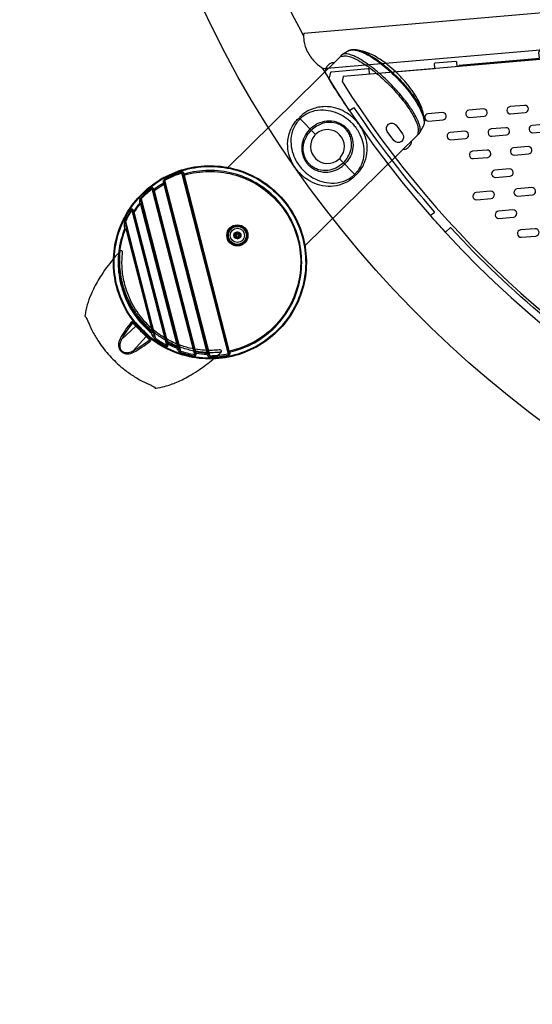
# Model space of a CAD drawing. Extents: x -4001 to 11033, y -5390 to 11092.
# Drawn here: x -1243 to -651, y -3335 to -2199 of the extents above; entities that cross this region are included whole.
import ezdxf

# ---------------------------------------------------------------- set-up
doc = ezdxf.new("R2010")
doc.units = 0
doc.header["$LTSCALE"] = 500
doc.header["$MEASUREMENT"] = 0
doc.layers.get('0').update_dxf_attribs({"linetype": 'CONTINUOUS'})
doc.layers.get('Defpoints').update_dxf_attribs({"linetype": 'CONTINUOUS'})
doc.layers.add('PW_DIMS_ASTM', color=30, linetype='CONTINUOUS')
doc.layers.add('PW_STRUCTURE', color=140, linetype='CONTINUOUS')
doc.styles.get("Standard").update_dxf_attribs({"font": 'tahoma.ttf', "width": 0.9})
doc.dimstyles.new('PW_Metric', dxfattribs={"dimtxt": 175, "dimasz": 120, "dimexe": 50, "dimexo": 100, "dimgap": 80, "dimtad": 0, "dimtih": 1, "dimtoh": 1, "dimlfac": 0.001, "dimrnd": 0.01, "dimzin": 0, "dimtxsty": 'Standard', "dimblk": 'DOT', "dimcen": 0.09, "dimse1": 1, "dimse2": 1, "dimadec": 0, "dimazin": 0, "dimtfac": 1, "dimtofl": 0, "dimtmove": 0, "dimatfit": 3, "dimfxl": 1, "dimtolj": 1, "dimtzin": 0, "dimarcsym": 0})

# ---------------------------------------------------------------- blocks, each defined once
blk = doc.blocks.new('_Dot')
at = {"color": 0, "linetype": 'ByBlock', "lineweight": -2}
blk.add_line((-0.5, 0), (-1, 0), dxfattribs=at)
at = {"color": 0, "linetype": 'ByBlock', "const_width": 0.5}
blk.add_lwpolyline([(-0.25, 0, 1), (0.25, 0, 1)], format="xyb", close=True, dxfattribs=at)
blk = doc.blocks.new('*D10')
at = {"layer": 'Defpoints', "color": 0, "transparency": 16777216}
for p in [(8493.5, 10367.2, 304.8), (-3606.2, -5330), (-232.5, -5330, 304.8)]:
    blk.add_point(p, dxfattribs=at)
at = {"layer": 'PW_DIMS_ASTM', "color": 0, "lineweight": -2, "transparency": 16777216}
for p, q in [((-3606.2, 10247.2), (-3606.2, 2709.6)), ((-3606.2, -5210), (-3606.2, 2327.6))]:
    blk.add_line(p, q, dxfattribs=at)
at = {"layer": 'PW_DIMS_ASTM', "color": 0, "lineweight": -2, "transparency": 16777216, "xscale": 120, "yscale": 120, "zscale": 120}
for p, rotation in [((-3606.2, 10367.2), 90), ((-3606.2, -5330), 270)]:
    blk.add_blockref('_Dot', p, dxfattribs=dict(at, rotation=rotation))
at = {"layer": 'PW_DIMS_ASTM', "color": 0, "transparency": 16777216, "insert": (-3606.2, 2518.6), "char_height": 175, "attachment_point": 5}
blk.add_mtext('\\A1;15,70M', dxfattribs=at)

msp = doc.modelspace()

# ---------------------------------------------------------------- linework, layer by layer
at = {"layer": 'PW_STRUCTURE'}
for points in [[(1286.69, -1656.682, 0.02357231), (1282.362, -1546.059), (1370.932, -1538.402, -0.99999994), (-1147.034, -1756.083), (-1058.464, -1748.426, 0.02358421), (-1043.732, -1858.205)], [(-1041.384, -1870.686, 0.07897743), (-915.264, -2217.276)], [(-612.438, -2188.49), (-915.143, -2214.598, 0.05470424), (-914.876, -2223.298, 0.08780601), (-910.933, -2235.395, 0.06866257), (-902.548, -2247.11, 0.06359314), (-892.736, -2255.048), (-641.797, -2233.404)], [(-783.458, -2331.704, 0.13912526), (-781.045, -2329.081), (-777.343, -2322.747, 0.09544507), (-775.664, -2318.308, 0.07328725), (-775.888, -2312.396, 0.01090065), (-777.786, -2303.588, 0.047982), (-782.577, -2292.061, 0.02791385), (-788.348, -2282.617, 0.02074629), (-794.99, -2273.779, 0.01672379), (-801.708, -2266.103, 0.01574174), (-808.722, -2259.063, 0.02012197), (-817.759, -2251.199, 0.04343853), (-833.383, -2240.619, 0.05599218), (-845.584, -2235.535), (-852.315, -2234.012, 0.07678082), (-858.821, -2233.454, 0.08627855), (-862.397, -2234.424, -0.00058815), (-870.363, -2238.871, 0.07974229), (-872.362, -2240.603)], [(-781.045, -2329.081, 0.09998598), (-780.389, -2326.278, 0.06128705), (-780.707, -2322.603, 0.03836607), (-781.984, -2318.173, 0.03062326), (-784.701, -2312.038, 0.02082632), (-788.584, -2305.211, 0.0136075), (-792.564, -2299.205, 0.01171), (-797.238, -2292.866, 0.01046647), (-802.517, -2286.334, 0.01130328), (-809.282, -2278.667, 0.01197), (-817.267, -2270.423, 0.01117269), (-824.845, -2263.289, 0.01059267), (-831.63, -2257.434, 0.00996615), (-837.314, -2252.923, 0.01122621), (-842.863, -2248.889, 0.01589654), (-849.057, -2244.875, 0.02059036), (-854.803, -2241.716, 0.02834982), (-859.912, -2239.518, 0.0381297), (-863.925, -2238.383, 0.05028144), (-866.928, -2238.078, 0.11961597), (-870.363, -2238.871, -2.79679181)], [(-862.397, -2234.424, -0.10664099), (-858.456, -2233.622, -0.06422431), (-853.252, -2234.318, -0.04031178), (-846.965, -2236.509, -0.02799512), (-839.744, -2240.167, -0.02135079), (-831.815, -2245.204, -0.0175807), (-823.481, -2251.446, -0.01564173), (-814.971, -2258.74, -0.01471731), (-806.7, -2266.743, -0.01491399), (-798.855, -2275.283, -0.00812004), (-795.094, -2279.778, -0.0172687), (-788.508, -2288.497, -0.03918566), (-783.538, -2296.505, -0.02614421), (-779.603, -2304.122, -0.03617977), (-777.107, -2310.867, -0.05498618), (-776.092, -2316.547, -0.14315783), (-777.343, -2322.747, 2.91353671)], [(-852.315, -2234.012, -0.04122339), (-846.119, -2236.07, -0.02877597), (-838.997, -2239.577, -0.02191587), (-831.179, -2244.449, -0.01800006), (-822.952, -2250.527, -0.01598326), (-814.546, -2257.659, -0.01495971), (-806.369, -2265.513, -0.01514968), (-798.605, -2273.919, -0.00877328), (-794.643, -2278.645, -0.01816608), (-787.95, -2287.541, -0.02026168), (-782.829, -2295.552, -0.02601029), (-778.985, -2302.981, -0.06157685), (-776.455, -2310.54, -0.06006221), (-775.546, -2316.322, -287.74099839)], [(-889.241, -2257.505, -0.19552978), (-889.642, -2256.404, -0.0981855), (-889.287, -2254.787, -0.05729409), (-888.231, -2252.9, -0.08655159), (-884.741, -2249.464, -0.05729806), (-882.839, -2248.438, -0.09819186), (-881.216, -2248.109, -0.19552978), (-880.122, -2248.526, 1.26349336)], [(-635.475, -2543.189, -0.03227792), (-744.959, -2439.118, 0.33747591), (-745.921, -2439.079), (-750.84, -2443.573, -0.265289), (-751.627, -2443.544, -0.00752706), (-768.408, -2424.961, -0.34421561), (-768.235, -2423.999), (-764.179, -2421.22, 0.3988746), (-764.108, -2420.289, -0.03218713), (-856.478, -2300.87, 0.32862382), (-857.405, -2300.706), (-861.637, -2303.516, -0.30053668), (-862.483, -2303.29, -0.00909838), (-885.408, -2267.898, -0.22717067), (-885.52, -2267.37), (-883.578, -2259.342, -0.26794833), (-882.915, -2258.879), (-840.635, -2255.232, -0.27369408), (-839.959, -2255.677), (-839.449, -2260.832, 0.36658182), (-838.612, -2261.424), (-764.046, -2254.944, 0.29223185), (-763.552, -2254.247), (-763.959, -2249.211, -0.29214406), (-763.398, -2248.567), (-739.333, -2246.493, -0.34732397), (-738.659, -2247.209), (-738.154, -2253.061)], [(-872.362, -2240.603, 0.07633152), (-872.594, -2240.986), (-872.659, -2241.179, -0.01686981), (-870.531, -2240.812, -0.01506529), (-868.448, -2240.579, -0.05636834), (-865.744, -2240.655, -0.04081991), (-862.455, -2241.279, -0.05729019), (-852.361, -2245.542, -0.02498304), (-843.427, -2251.053, -0.01147102), (-838.012, -2254.952, -0.01020717), (-832.482, -2259.308, -0.01088624), (-825.894, -2264.964, -0.01043687), (-819.233, -2271.195, -0.01988922), (-807.029, -2284.073, -0.01036267), (-801.673, -2290.46, -0.011345), (-796.843, -2296.753, -0.01281472), (-792.667, -2302.772, -0.01528841), (-789.159, -2308.481, -0.02925137), (-785.415, -2315.937, -0.03150581), (-783.713, -2320.699, -0.06482045), (-782.827, -2324.627, -0.05997427), (-783.094, -2329.446, -0.0729161), (-783.728, -2331.845), (-783.458, -2331.704)], [(-893.773, -2254.389, 0.36961001), (556.935, -2734.483)], [(-873.049, -2359.974), (-855.894, -2377.4, 0.41421356), (-854.098, -2377.414), (-853.87, -2377.189, 0.03161821), (-850.423, -2373.286, 0.07827808), (-844.337, -2362.259, 0.07303524), (-841.797, -2349.744, 0.07191154), (-842.981, -2337.123, 0.06248323), (-847.235, -2325.884, 0.03373022), (-850.828, -2320.073, 0.0280483), (-854.427, -2315.595, 0.02261171), (-857.664, -2312.308, 0.02851991), (-862.089, -2308.631, 0.03377581), (-867.838, -2304.949, 0.05718123), (-878.047, -2300.771, 0.07167139), (-890.639, -2299.103, 0.08521007), (-905.19, -2301.834, 0.0681384), (-914.848, -2307.048, 0.03508347), (-919.26, -2310.77), (-919.488, -2310.995)], [(-919.238, -2313.059), (-918.105, -2311.943, -0.03265194), (-914.887, -2309.279, -0.08024684), (-905.4, -2304.554, -0.0838277), (-892.417, -2302.816, -0.06358672), (-881.273, -2304.624, -0.05786603), (-871.019, -2308.974, -0.03397117), (-865.341, -2312.711, -0.0267488), (-861.321, -2316.104, -0.02059111), (-858.339, -2319.129, -0.02674879), (-855.009, -2323.202, -0.03397117), (-851.361, -2328.937, -0.05786598), (-847.171, -2339.259, -0.06358687), (-845.538, -2350.429, -0.0838277), (-847.478, -2363.383, -0.08024684), (-852.351, -2372.795, -0.0326858), (-855.066, -2375.973), (-856.199, -2377.089)], [(-855.894, -2377.4, -0.41421356), (-855.908, -2379.196), (-856.136, -2379.42, -0.03161821), (-860.093, -2382.805, -0.07827808), (-871.213, -2388.719, -0.07303524), (-883.766, -2391.063, -0.07191154), (-896.367, -2389.683, -0.06248323), (-907.538, -2385.253, -0.03373022), (-913.292, -2381.57, -0.0280483), (-917.714, -2377.902, -0.02261171), (-920.95, -2374.614, -0.02851991), (-924.557, -2370.132, -0.03377581), (-928.15, -2364.327, -0.05718123), (-932.168, -2354.053, -0.07167139), (-933.639, -2341.436, -0.08521007), (-930.681, -2326.931, -0.0681384), (-925.317, -2317.355, -0.03508347), (-921.526, -2313.001), (-921.298, -2312.777)], [(-919.238, -2313.059), (-920.372, -2314.174, 0.03265194), (-923.085, -2317.351, 0.08024684), (-927.958, -2326.763, 0.0838277), (-929.898, -2339.717, 0.06358672), (-928.265, -2350.887, 0.05786603), (-924.075, -2361.209, 0.03397117), (-920.427, -2366.944, 0.0267488), (-917.097, -2371.017, 0.02059111), (-914.119, -2374.046, 0.02674879), (-910.098, -2377.439, 0.03397117), (-904.421, -2381.176, 0.05786598), (-894.166, -2385.526, 0.06358687), (-883.023, -2387.334, 0.0838277), (-870.04, -2385.595, 0.08024684), (-860.553, -2380.87, 0.0326858), (-857.333, -2378.205), (-856.199, -2377.089)], [(-921.298, -2312.777, -0.41421356), (-919.502, -2312.791)], [(-919.488, -2310.995, 0.41421356), (-919.502, -2312.791), (-902.212, -2330.353)], [(-907.651, -2324.828), (-906.518, -2323.712, -0.07756687), (-898.39, -2318.29, -0.08592675), (-888.373, -2315.599, -0.09753035), (-877.364, -2316.734, -0.05790935), (-871.566, -2319.281, -0.04656459), (-867.507, -2322.195, -0.02198669), (-864.525, -2325.22, -0.04656457), (-861.675, -2329.324, -0.05790935), (-859.219, -2335.161, -0.09753044), (-858.256, -2346.186, -0.08592625), (-861.103, -2356.16, -0.07759701), (-866.653, -2364.204), (-867.787, -2365.32)], [(-869.274, -2363.809), (-868.14, -2362.694, 0.07477304), (-862.864, -2355.183, 0.08424519), (-860.027, -2345.87, 0.09822996), (-860.724, -2335.514, 0.05958385), (-862.948, -2330.002, 0.04799397), (-865.589, -2326.134, 0.03989089), (-868.503, -2323.175, 0.04322988), (-872.236, -2320.575, 0.05954942), (-877.725, -2318.265, 0.10376139), (-888.676, -2317.493, 0.08925529), (-898.559, -2320.694, 0.06398769), (-904.989, -2325.265), (-906.122, -2326.381)], [(-907.651, -2324.828), (-908.784, -2325.944, 0.07756687), (-914.333, -2333.986, 0.08592675), (-917.18, -2343.96, 0.09753035), (-916.217, -2354.985, 0.05790935), (-913.761, -2360.822, 0.04656459), (-910.911, -2364.926, 0.02198669), (-907.932, -2367.955, 0.04656457), (-903.873, -2370.869, 0.05790935), (-898.076, -2373.415, 0.09753044), (-887.066, -2374.55, 0.08592625), (-877.049, -2371.86, 0.07759701), (-868.92, -2366.435), (-867.787, -2365.32)], [(-869.274, -2363.809), (-870.407, -2364.925, -0.07477304), (-877.999, -2370.084, -0.08424519), (-887.355, -2372.774, -0.09822996), (-897.699, -2371.917, -0.05958385), (-903.176, -2369.606, -0.04799397), (-907.002, -2366.906, -0.03989089), (-909.915, -2363.946, -0.04322988), (-912.456, -2360.172, -0.05954942), (-914.68, -2354.648, -0.10376139), (-915.281, -2343.687, -0.08925529), (-911.927, -2333.855, -0.06398769), (-907.256, -2327.497), (-906.122, -2326.381)], [(-800.142, -2348.005, 0.19552978), (-799.048, -2348.423, 0.0981855), (-797.425, -2348.094, 0.05729409), (-795.523, -2347.067, 0.08655159), (-792.033, -2343.631, 0.05729806), (-790.977, -2341.745, 0.09819186), (-790.622, -2340.128, 0.19552978), (-791.023, -2339.027, -1.26349336)], [(-1053.596, -2375.623, 0.07207884), (-1054.147, -2375.957, 0.14012397), (-1054.714, -2376.75, 0.07880226), (-1054.766, -2377.082, -3.04369482)], [(-1053.022, -2378.094, -0.02095562), (-1052.999, -2377.602, -0.04082064), (-1052.878, -2376.882, 0.07106841), (-1053.412, -2377.493, 0.08228777), (-1053.725, -2378.161, 0.10536649), (-1053.753, -2378.869, 1.01521183)], [(-1088.768, -2393.437, 0.07729739), (-1089.241, -2393.865, 0.17637429), (-1089.571, -2394.71)], [(-1087.868, -2395.941, -0.07026962), (-1088.062, -2394.672, 0.05753837), (-1088.395, -2395.276, 0.06237373), (-1088.577, -2395.938, 0.07683498), (-1088.568, -2396.459, -0.1173287)], [(-1077.652, -2385.977, -0.08711517), (-1076.832, -2385.915, -0.12301911), (-1075.929, -2386.222, -0.11377017), (-1075.6, -2386.565, -3.79941862)], [(-1075.562, -2388.863, 0.11800144), (-1075.999, -2388.181, 0.13034338), (-1076.866, -2387.722, 0.06951959), (-1077.632, -2387.602, -0.04868093), (-1076.733, -2388.375, -1.59727623)], [(-1102.597, -2409.058, 0.16486341), (-1103.282, -2408.62, 0.06342168), (-1103.896, -2408.528, 0.10076628), (-1104.933, -2408.709)], [(-1112.214, -2418.199, 0.07172665), (-1112.578, -2418.619, 0.13579958), (-1112.772, -2419.214, 1.65098961)], [(-1110.987, -2420.914, -0.03031795), (-1111.227, -2420.416, -0.05148348), (-1111.467, -2419.611, 0.05500713), (-1111.682, -2420.324, 0.06407726), (-1111.725, -2421.053), (-1111.706, -2421.207, 68.45655921)], [(-1103.769, -2411.25, 0.04023297), (-1104.812, -2410.746, -0.08379441), (-1103.76, -2410.769, -0.13218106), (-1103.014, -2411.082, -0.14271752), (-1102.409, -2411.937, -23.54787109)], [(-1120.007, -2437.213, 0.15477148), (-1120.691, -2436.909, 0.06683748), (-1121.527, -2436.892, 0.08578634), (-1122.527, -2437.161)], [(-1121.07, -2440.301, 0.00905894), (-1121.523, -2440.192, 0.01932477), (-1122.185, -2440.069, -0.04858812), (-1121.491, -2439.96, -0.04262127), (-1120.881, -2439.967, -0.15893203), (-1120.049, -2440.421, -0.10935798), (-1119.5, -2441.33, -1.74196008)], [(-1090.391, -2559.542, -0.0090935), (-1090.734, -2559.856, -0.01937598), (-1091.255, -2560.283, 0.0636167), (-1090.317, -2559.901, 0.15777461), (-1089.708, -2559.323, 0.16836906), (-1089.512, -2557.883, -18.29473259)], [(-1087.968, -2561.733, -0.15479045), (-1088.421, -2562.329, -0.06660161), (-1089.145, -2562.748, -0.08260318), (-1090.15, -2562.995, -4.29872505)], [(-1072.202, -2571.655, 0.03018432), (-1072.172, -2572.204, 0.0527671), (-1071.994, -2573.028, -0.05527125), (-1072.527, -2572.506, -0.08177583), (-1072.974, -2571.745, 1.19912061)], [(-1071.967, -2574.625, -0.10182935), (-1072.632, -2574.341, -0.10441623), (-1072.945, -2574.005, 68.66236893)], [(-1060.357, -2575.377, -0.11119787), (-1060.402, -2576.216, -0.06575008), (-1060.575, -2576.611, -0.09874233), (-1061.103, -2577.149, -0.07272061), (-1061.887, -2577.579, 0.04009705), (-1061.217, -2576.635, 0.22094982)], [(-1059.132, -2577.989, -0.16479076), (-1059.521, -2578.703, -0.08358607), (-1060.205, -2579.181, -0.08242791), (-1061.01, -2579.423, -1.20082428)], [(-1039.481, -2584.996, -0.07583845), (-1040.102, -2584.85, -0.16819881), (-1040.799, -2584.268, 7.99962857)], [(-1039.902, -2582.369, 0.03418289), (-1039.711, -2583.021, 0.03985107), (-1039.459, -2583.574, -0.04336146), (-1039.902, -2583.311, -0.07604547), (-1040.52, -2582.713, -0.07698145), (-1040.765, -2582.252, 0.20035446)], [(-1026.497, -2583.621, -0.01776996), (-1026.639, -2584.081, -0.03485105), (-1026.912, -2584.731, 0.05647404), (-1026.416, -2584.369, 0.05256736), (-1025.985, -2583.885, 0.10461849), (-1025.72, -2583.277, 0.092772), (-1025.708, -2582.628, 8.58811833)], [(-1024.632, -2584.66, -0.10827053), (-1024.754, -2585.119, -0.14160692), (-1025.573, -2585.933, -0.06540028), (-1026.145, -2586.164, 0.63710523)], [(-1000.079, -2583.623, -0.07181147), (-1000.723, -2583.596, -0.10980944), (-1001.462, -2583.291, -0.10930808), (-1001.808, -2582.909, 0.0596211)], [(-1000.769, -2581.182, 0.02800179), (-1000.421, -2581.731, 0.03468431), (-1000.058, -2582.173, -0.04453864), (-1000.519, -2582.035, -0.04161033), (-1000.965, -2581.813, -0.04881918), (-1001.33, -2581.547, -0.05555951), (-1001.569, -2581.276, -0.06899204), (-1001.784, -2580.855, 12.45779703)]]:
    msp.add_lwpolyline(points, format="xyb", dxfattribs=at)
for points in [[(-869.528, -2264.414), (-870.853, -2270.179, 0.60812826), (1187.726, -2090.837), (1183.188, -2087.021)], [(-771.65, -2307.281, 0.95106067), (-770.922, -2315.708), (-754.043, -2314.25, 0.95106067), (-754.771, -2305.823)], [(-724.201, -2303.181, 0.95106067), (-723.473, -2311.608), (-706.594, -2310.149, 0.95106067), (-707.322, -2301.722)], [(-676.752, -2299.081, 0.95106067), (-676.024, -2307.507), (-659.145, -2306.049, 0.95106067), (-659.873, -2297.622)], [(-818.63, -2327.901, -0.95106528), (-808.421, -2320.347), (-800.867, -2330.556, -0.99997821), (-811.076, -2338.11)], [(-745.875, -2328.956, 0.95106067), (-745.147, -2337.383), (-728.268, -2335.924, 0.95106067), (-728.996, -2327.497)], [(-698.426, -2324.855, 0.95106067), (-697.698, -2333.282), (-680.819, -2331.823, 0.95106067), (-681.547, -2323.397)], [(-650.977, -2320.755, 0.95106067), (-650.249, -2329.182), (-633.37, -2327.723, 0.95106067), (-634.098, -2319.296)], [(-720.101, -2350.63, 0.95106067), (-719.372, -2359.057), (-702.493, -2357.598, 0.95106067), (-703.222, -2349.171)], [(-672.652, -2346.53, 0.95106067), (-671.923, -2354.956), (-655.044, -2353.498, 0.95106067), (-655.773, -2345.071)], [(-1010.955, -2367.978, -0.06840284), (-981.532, -2375.46, -0.06840092), (-955.218, -2390.603, -0.06840302), (-933.966, -2412.283, -0.06840397), (-919.351, -2438.893, -0.06840106), (-912.458, -2468.459, -0.06839724), (-913.796, -2498.789, -0.0684023), (-923.269, -2527.633, -0.06840124), (-940.171, -2552.852, -0.06840022), (-963.252, -2572.575, -0.06839896), (-990.797, -2585.34, -0.06839716), (-1020.765, -2590.2, -0.06840115), (-1050.933, -2586.795, -0.06840396), (-1079.063, -2575.376, -0.06893273), (-1103.058, -2556.78, -0.06894178), (-1121.172, -2532.419, -0.06839932), (-1132.027, -2504.067, -0.06840149), (-1134.831, -2473.837, -0.06839681), (-1129.374, -2443.972, -0.0683978), (-1116.063, -2416.687, -0.0684002), (-1095.883, -2394.004, -0.06840094), (-1070.333, -2377.608, -0.06840434), (-1041.306, -2368.712, -0.06839982)], [(-1011.05, -2368.818, -0.06840284), (-981.85, -2376.243, -0.06840092), (-955.736, -2391.271, -0.06840302), (-934.645, -2412.787, -0.06840397), (-920.14, -2439.195, -0.06840106), (-913.299, -2468.537, -0.06839724), (-914.628, -2498.638, -0.0684023), (-924.028, -2527.263, -0.06840124), (-940.803, -2552.29, -0.06840022), (-963.708, -2571.864, -0.06839896), (-991.045, -2584.532, -0.06839716), (-1020.785, -2589.355, -0.06840115), (-1050.725, -2585.976, -0.06840396), (-1078.642, -2574.644, -0.06893582), (-1102.454, -2556.189, -0.06894487), (-1120.431, -2532.013, -0.06839932), (-1131.204, -2503.875, -0.06840149), (-1133.986, -2473.875, -0.06839681), (-1128.572, -2444.236, -0.0683978), (-1115.361, -2417.157, -0.0684002), (-1095.334, -2394.647, -0.06840094), (-1069.977, -2378.374, -0.06840434), (-1041.17, -2369.547, -0.06839981)], [(-1052.878, -2376.882), (-1053.596, -2375.623, 0.07310406), (-1054.005, -2375.099, 0.05965397), (-1054.433, -2374.78, 0.06439035), (-1054.966, -2374.558, 0.07054481), (-1055.593, -2374.479, 0.07211035), (-1056.261, -2374.587, 0.04969376), (-1076.008, -2383.018, 0.08947169), (-1076.775, -2383.64, 0.09158011), (-1077.451, -2384.798, 0.08883929), (-1077.652, -2385.977), (-1077.632, -2387.602, 0.02974519), (-1088.062, -2394.672), (-1088.768, -2393.437, 0.1108496), (-1089.283, -2392.873, 0.10629294), (-1089.738, -2392.682, 0.08620516), (-1090.291, -2392.674, 0.09319632), (-1090.876, -2392.883, 0.02829052), (-1091.241, -2393.125, 0.05219228), (-1103.592, -2404.555, 0.06140457), (-1104.266, -2405.546, 0.05080101), (-1104.683, -2406.613, 0.07652325), (-1104.933, -2408.709), (-1104.812, -2410.746, 0.02615053), (-1111.467, -2419.611), (-1112.214, -2418.199, 0.07366949), (-1112.498, -2417.798, 0.08155281), (-1112.749, -2417.601, 0.14747748), (-1113.228, -2417.49, 0.0858206), (-1113.591, -2417.584, 0.05037713), (-1113.859, -2417.743, 0.07531558), (-1114.259, -2418.12, 0.01061505), (-1114.529, -2418.48, 0.03310063), (-1121.689, -2431.03, 0.05060076), (-1122.228, -2432.564, 0.03222258), (-1122.51, -2434.125, 0.04524794), (-1122.527, -2437.161), (-1122.185, -2440.069, 0.0032874), (-1126.307, -2452.952, 0.06391839), (-1129.489, -2479.762, 0.0639091), (-1125.798, -2506.506, 0.06390606), (-1115.472, -2531.451, 0.06391068), (-1099.181, -2552.98, 0.02541951), (-1091.255, -2560.283), (-1090.15, -2562.995, 0.05652195), (-1088.674, -2565.641, 0.07990487), (-1086.458, -2567.96, 0.03311115), (-1074.13, -2575.496, 0.0490832), (-1073.508, -2575.751, 0.053856), (-1073.082, -2575.828, 0.05494585), (-1072.779, -2575.816, 0.09239621), (-1072.436, -2575.694, 0.11668683), (-1072.148, -2575.411, 0.14573534), (-1071.967, -2574.625), (-1071.994, -2573.028, 0.02614309), (-1061.887, -2577.579), (-1061.01, -2579.423, 0.06255415), (-1060.157, -2580.726, 0.04249065), (-1059.365, -2581.517, 0.09205493), (-1057.83, -2582.413, 0.03938079), (-1041.496, -2586.463, 0.06317238), (-1040.85, -2586.488, 0.12117968), (-1040.11, -2586.235, 0.10148889), (-1039.745, -2585.879, 0.15255549), (-1039.481, -2584.996), (-1039.459, -2583.574, 0.02974757), (-1026.912, -2584.731), (-1026.145, -2586.164, 0.08996147), (-1025.405, -2587.095, 0.07797719), (-1024.473, -2587.698, 0.10506835), (-1023.277, -2587.962, 0.04927472), (-1001.913, -2585.816, 0.12012701), (-1000.919, -2585.353, 0.10825041), (-1000.317, -2584.606, 0.11323907), (-1000.079, -2583.623), (-1000.058, -2582.173, 0.07090729), (-972.096, -2571.516, 0.07091113), (-948.224, -2553.471, 0.0709058), (-930.345, -2529.476, 0.07091123), (-919.882, -2501.44, 0.07090341), (-917.668, -2471.598, 0.07091114), (-923.88, -2442.326, 0.07091455), (-938.023, -2415.955, 0.06914162), (-958.382, -2395.04, 0.06737444), (-982.982, -2380.75, 0.06738083), (-1010.497, -2373.515, 0.06738211), (-1038.945, -2373.857, 0.03070215)], [(-1053.011, -2378.678, -0.13287006), (-1053.022, -2378.094, -0.06766811), (-1025.075, -2373.855, -0.06766462), (-997.011, -2377.231, -0.06766944), (-970.867, -2387.977, -0.06766517), (-948.541, -2405.313, -0.07105865), (-930.976, -2429.226, -0.07105802), (-920.808, -2457.099, -0.07105683), (-918.851, -2486.704, -0.07105912), (-925.26, -2515.674, -0.07106307), (-939.524, -2541.69, -0.07105985), (-960.501, -2562.673, -0.10681333), (-1000.769, -2581.182, -0.1273916), (-1001.041, -2580.664), (-1001.784, -2580.855), (-1001.808, -2582.909, -0.05091651), (-1001.74, -2583.879, -0.04129994), (-1001.784, -2584.242, -0.05404437), (-1001.86, -2584.477), (-1001.943, -2584.609, -0.06921143), (-1002.014, -2584.672, -0.12012916), (-1002.135, -2584.715, -0.04926812), (-1023.279, -2586.84, -0.06118665), (-1023.424, -2586.755, -0.09761398), (-1023.952, -2586.125, -0.03905756), (-1024.4, -2585.26), (-1024.632, -2584.66, -0.00036351), (-1025.708, -2582.628), (-1026.45, -2582.819, -0.19404578), (-1026.497, -2583.621, -0.02674248), (-1039.902, -2582.369), (-1040.022, -2582.061), (-1040.765, -2582.252), (-1040.799, -2584.268, -0.04404221), (-1040.745, -2584.889, -0.05361091), (-1040.775, -2585.193, -0.07705109), (-1040.823, -2585.336, -0.07549842), (-1040.879, -2585.419, -0.1949747), (-1041.014, -2585.484, -0.12773576), (-1041.172, -2585.447, -0.05850201), (-1041.311, -2585.356, -0.03857451), (-1057.476, -2581.348, -0.04825417), (-1058.015, -2580.565, -0.05036462), (-1059.132, -2577.989), (-1060.357, -2575.377), (-1061.1, -2575.568, -0.10511812), (-1061.054, -2576.255, -0.13535528), (-1061.217, -2576.635, -0.03177766), (-1072.202, -2571.655), (-1072.232, -2571.554), (-1072.974, -2571.745), (-1072.955, -2573.252), (-1072.945, -2574.005, -0.05830397), (-1072.886, -2574.7, -0.10078017), (-1072.941, -2574.94, -0.42698581), (-1073.121, -2575.005, -0.0584677), (-1073.199, -2574.962, -0.05712174), (-1073.381, -2574.797, -0.03171519), (-1073.609, -2574.502, -0.0331002), (-1085.81, -2567.043, -0.03414723), (-1087.023, -2564.432), (-1087.968, -2561.733), (-1089.512, -2557.883), (-1090.255, -2558.074, -0.06621854), (-1090.15, -2558.832, -0.06441832), (-1090.195, -2559.214, -0.17232623), (-1090.391, -2559.542, -0.06979527), (-1110.034, -2538.01, -0.06978835), (-1122.996, -2511.906, -0.07071803), (-1128.275, -2483.242, -0.09811447), (-1121.07, -2440.301, -0.17457228), (-1120.676, -2440.568, -0.06104788), (-1120.43, -2440.979, -0.04391748), (-1120.243, -2441.521), (-1119.5, -2441.33), (-1120.007, -2437.213), (-1120.481, -2434.392, -0.03413837), (-1120.68, -2431.52, -0.03310926), (-1113.593, -2419.099, -0.0324348), (-1113.535, -2418.73, -0.05765243), (-1113.456, -2418.497, -0.09329992), (-1113.387, -2418.401, -0.21764732), (-1113.289, -2418.367, -0.12948837), (-1113.195, -2418.41, -0.08017747), (-1113.054, -2418.58, -0.05873471), (-1112.772, -2419.214, -0.0003699), (-1111.706, -2421.207), (-1110.964, -2421.016), (-1110.987, -2420.914, -0.01703371), (-1103.769, -2411.25, -0.10983376), (-1103.536, -2411.402, -0.0867759), (-1103.295, -2411.74, -0.05526649), (-1103.152, -2412.128), (-1102.409, -2411.937), (-1102.597, -2409.058), (-1102.836, -2407.205, -0.06374821), (-1102.768, -2405.317, -0.03858137), (-1090.544, -2394.005, -0.13062598), (-1090.391, -2393.777, -0.31403956), (-1090.152, -2393.76, -0.08882429), (-1089.997, -2393.888, -0.05328703), (-1089.823, -2394.14, -0.04348244), (-1089.571, -2394.71), (-1088.568, -2396.459), (-1087.829, -2396.268), (-1087.868, -2395.941), (-1076.733, -2388.375, -0.06344397), (-1076.579, -2388.51, -0.06943098), (-1076.409, -2388.766, -0.05208518), (-1076.304, -2389.054), (-1075.562, -2388.863, -0.00040311), (-1075.6, -2386.565, -0.04112979), (-1075.721, -2385.278, -0.04931428), (-1075.651, -2384.464, -0.05265895), (-1075.553, -2384.147, -0.06158622), (-1075.468, -2384.002, -0.04926804), (-1055.924, -2375.658, -0.14790173), (-1055.766, -2375.641, -0.11289533), (-1055.568, -2375.734, -0.06803295), (-1055.312, -2375.994, -0.05160715), (-1054.948, -2376.63), (-1054.766, -2377.082, 0.02755052), (-1054.091, -2378.273), (-1053.753, -2378.869)], [(-694.326, -2372.304, 0.95106067), (-693.598, -2380.731), (-676.719, -2379.272, 0.95106067), (-677.447, -2370.846)], [(-716, -2398.079, 0.95106067), (-715.272, -2406.506), (-698.393, -2405.047, 0.95106067), (-699.121, -2396.62)], [(-668.551, -2393.979, 0.95106067), (-667.823, -2402.405), (-650.944, -2400.947, 0.95106067), (-651.672, -2392.52)], [(-690.225, -2419.753, 0.95106067), (-689.497, -2428.18), (-672.618, -2426.721, 0.95106067), (-673.346, -2418.295)], [(-664.45, -2441.428, 0.95106067), (-663.722, -2449.855), (-646.843, -2448.396, 0.95106067), (-647.572, -2439.969)], [(-988.742, -2446.586, 0.99760027), (-989.582, -2445.314), (-989.935, -2445.546, -0.57579686), (-991.114, -2444.957), (-991.141, -2444.535, 0.99755997), (-992.662, -2444.627), (-992.638, -2445.048, -0.57581602), (-993.738, -2445.775), (-994.116, -2445.587, 0.99788224), (-994.797, -2446.95), (-994.42, -2447.14, -0.57581251), (-994.341, -2448.456), (-994.693, -2448.689, 0.99781591), (-993.853, -2449.961), (-993.5, -2449.729, -0.57579686), (-992.321, -2450.319), (-992.294, -2450.74, 0.99769456), (-990.773, -2450.649), (-990.797, -2450.227, -0.57586516), (-989.697, -2449.501), (-989.319, -2449.689, 0.99789446), (-988.638, -2448.325), (-989.015, -2448.135, -0.57581251), (-989.094, -2446.82)]]:
    msp.add_lwpolyline(points, format="xyb", close=True, dxfattribs=at)
for points in [[(-735.521, -2252.834), (-735.661, -2251.221), (-642.789, -2243.195), (-643.341, -2236.805), (-640.329, -2230.171), (-615.814, -2228.053), (-611.709, -2234.071), (-611.158, -2240.461), (-250.551, -2209.298), (-251.103, -2202.908), (-248.091, -2196.274), (-223.576, -2194.156), (-219.471, -2200.174), (-218.918, -2206.564), (141.688, -2175.401), (141.137, -2169.011), (144.147, -2162.377), (168.662, -2160.259), (172.767, -2166.278), (173.32, -2172.667), (533.926, -2141.504)], [(-1002.716, -2369.222), (-872.659, -2241.179)], [(-783.728, -2331.845), (-913.618, -2459.723)], [(-1075.468, -2384.002), (-1076.008, -2383.018)], [(-1023.279, -2586.84), (-1075.468, -2384.002)], [(-1056.261, -2374.587), (-1055.924, -2375.658)], [(-1002.135, -2584.715), (-1055.924, -2375.658)], [(-1001.808, -2582.909), (-1054.766, -2377.082)], [(-1053.753, -2378.869), (-1001.784, -2580.855)], [(-1001.041, -2580.664), (-1053.011, -2378.678)], [(-1090.544, -2394.005), (-1091.241, -2393.125)], [(-1090.544, -2394.005), (-1041.311, -2585.356)], [(-1040.799, -2584.268), (-1089.571, -2394.71)], [(-1040.765, -2582.252), (-1088.568, -2396.459)], [(-1087.826, -2396.268), (-1040.022, -2582.061)], [(-1026.45, -2582.819), (-1076.304, -2389.054)], [(-1075.6, -2386.565), (-1024.632, -2584.66)], [(-1075.562, -2388.863), (-1025.708, -2582.628)], [(-1102.768, -2405.317), (-1103.592, -2404.555)], [(-1102.768, -2405.317), (-1057.476, -2581.348)], [(-1113.593, -2419.099), (-1114.529, -2418.48)], [(-1113.593, -2419.099), (-1073.609, -2574.502)], [(-1072.945, -2574.005), (-1112.772, -2419.214)], [(-1061.1, -2575.568), (-1103.152, -2412.128)], [(-1059.132, -2577.989), (-1102.597, -2409.058)], [(-1102.409, -2411.937), (-1060.357, -2575.377)], [(-1120.68, -2431.52), (-1121.689, -2431.03)], [(-1111.706, -2421.207), (-1072.974, -2571.745)], [(-1072.232, -2571.554), (-1110.964, -2421.016)], [(-1085.81, -2567.043), (-1120.68, -2431.52)], [(-1120.243, -2441.521), (-1090.255, -2558.074)], [(-1120.007, -2437.213), (-1087.968, -2561.733)], [(-1089.512, -2557.883), (-1119.5, -2441.33)], [(-1085.81, -2567.043), (-1086.458, -2567.96)], [(-1073.609, -2574.502), (-1074.13, -2575.496)], [(-1057.83, -2582.413), (-1057.476, -2581.348)], [(-1041.311, -2585.356), (-1041.496, -2586.463)], [(-1023.277, -2587.962), (-1023.279, -2586.84)], [(-1001.913, -2585.816), (-1002.135, -2584.715)]]:
    msp.add_lwpolyline(points, dxfattribs=at)
at = {"layer": 'PW_STRUCTURE', "elevation": 304.8}
for points in [[(-1010.652, -2582.479, 0.67474518), (-1011.685, -2579.723, -0.00892466), (-1016.664, -2580.164, -0.01930269), (-1024.501, -2580.386, -0.02551259), (-1034.841, -2579.752, -0.03025695), (-1046.942, -2577.641, -0.03484942), (-1060.444, -2573.421, -0.03900332), (-1074.693, -2566.529, -0.03154383), (-1085.322, -2559.388, -0.05067797), (-1100.271, -2545.296, -0.06018686), (-1113.898, -2525.091, -0.06026379), (-1122.33, -2502.19, -0.04378648), (-1124.894, -2484.614, -0.04306385), (-1124.387, -2467.069, 0.69558723), (-1127.138, -2465.933, 0.00954669), (-1132.744, -2472.209, 0.03401529), (-1148.836, -2493.44, 0.03166438), (-1158.151, -2509.793, 0.060933), (-1166.732, -2534.188, 0.01147517), (-1167.837, -2540.731, 0.37658894), (-1167.345, -2541.575, -0.0729875), (-1166.933, -2541.803, -0.03641488), (-1164.957, -2545.573, 0.0006788), (-1163.147, -2549.754, 0.01704363), (-1159.013, -2558.458, 0.0277689), (-1151.943, -2570.384, 0.03743342), (-1139.253, -2586.527, 0.03498849), (-1124.263, -2600.844, 0.02573692), (-1113.354, -2608.965, 0.02806676), (-1101.652, -2615.851, 0.01510197), (-1091.516, -2620.617, -0.04987322), (-1087.223, -2622.904, -0.09148465), (-1086.93, -2623.46, 0.35278436), (-1086.076, -2623.972, 0.03010687), (-1075.822, -2621.897, 0.03480301), (-1061.874, -2617.094, 0.0345868), (-1045.265, -2608.658, 0.03122465), (-1025.902, -2595.4, 0.02077318)], [(-1092.296, -2565.395, 0.00019623), (-1110.063, -2547.631, 0.14855028), (-1111.626, -2546.772, 0.14102498), (-1113.084, -2546.892, 0.13097951), (-1114.276, -2547.761, 0.024488), (-1121.441, -2557.341, 0.0286816), (-1127.165, -2566.974, 0.05128194), (-1128.513, -2570.36, 0.06653671), (-1129.039, -2573.99, 0.06560801), (-1128.68, -2576.943, 0.0769604), (-1127.458, -2579.796, 0.05534755), (-1126.126, -2581.478, 0.05571724), (-1124.459, -2582.822, 0.07656539), (-1121.642, -2584.055, 0.0649096), (-1118.743, -2584.427, 0.06815276), (-1115.083, -2583.908, 0.05110603), (-1111.726, -2582.573, 0.02896353), (-1102.047, -2576.819, 0.02454768), (-1092.423, -2569.61, 0.10302417), (-1091.673, -2568.683, 0.14040141), (-1091.395, -2567.257, 0.08133805), (-1091.612, -2566.394, 0.09549429)], [(-1093.41, -2568.124, 0.08582969), (-1093.088, -2567.843, 0.10190896), (-1092.886, -2567.456, 0.13198619), (-1092.883, -2566.85, 0.07712303), (-1093.07, -2566.413, 0.0598687), (-1093.37, -2566.037, -0.00071145), (-1110.703, -2548.704, 0.08231732), (-1111.22, -2548.327, 0.11552906), (-1111.823, -2548.18, 0.13930759), (-1112.389, -2548.34, 0.1171522), (-1112.787, -2548.748, 0.02430684), (-1119.797, -2558.122, 0.02853677), (-1125.408, -2567.55, 0.0448111), (-1126.826, -2570.595, 0.0855436), (-1127.623, -2574.771, 0.045642), (-1127.488, -2576.55, 0.0546634), (-1126.985, -2578.323, 0.04690883), (-1126.329, -2579.585, 0.06705685), (-1125.075, -2581.052, 0.05013031), (-1123.902, -2581.907, 0.03100782), (-1123.061, -2582.332, 0.05606516), (-1121.294, -2582.862, 0.04649468), (-1119.526, -2583.016, 0.05596182), (-1116.951, -2582.708, 0.07176536), (-1112.297, -2580.823, 0.02879118), (-1102.825, -2575.179, 0.02435137)]]:
    msp.add_lwpolyline(points, format="xyb", close=True, dxfattribs=at)
for points in [[(-1010.652, -2582.479, -0.0105151), (-1015.596, -2582.871, -0.0192135), (-1023.734, -2583.022, -0.02539845), (-1034.448, -2582.264, -0.03008168), (-1046.965, -2579.965, -0.0345928), (-1060.884, -2575.492, -0.0385837), (-1075.523, -2568.289, -0.0309534), (-1086.409, -2560.901, -0.02126415), (-1093.351, -2555.046, -0.02123929), (-1099.767, -2548.626, -0.02128052), (-1105.623, -2541.674, -0.03084727), (-1112.987, -2530.811, -0.03857877), (-1120.182, -2516.174, -0.03462966), (-1124.65, -2502.253, -0.03014855), (-1126.943, -2489.722, -0.02541309), (-1127.693, -2479.007, -0.01912305), (-1127.539, -2470.924, -0.0111845), (-1127.138, -2465.933, -5.09514565)], [(-1127.165, -2566.974, 0.10479976), (-1126.091, -2567.502, 0.12287873), (-1125.408, -2567.55), (-1108.983, -2552.551, -0.09174562), (-1108.434, -2552.208, -0.13587381), (-1107.625, -2552.115, -0.11656121), (-1107.06, -2552.355, 22.66932621)], [(-1112.787, -2548.748, -0.04919055), (-1113.18, -2548.577, -0.03918272), (-1113.812, -2548.158, -0.02550189), (-1114.276, -2547.761, 0.1772471)], [(-1110.063, -2547.631, 0.01491125), (-1110.319, -2547.93, 0.03151134), (-1110.601, -2548.326, 0.04547816), (-1110.701, -2548.529, 0.14421429), (-1110.703, -2548.704, 0.37979819)], [(-1111.726, -2582.573, -0.08599975), (-1112.196, -2581.689, -0.11070016), (-1112.297, -2580.823), (-1097.221, -2564.314, 0.0904829), (-1096.877, -2563.765, 0.09946405), (-1096.766, -2563.155, 0.1627594), (-1097.042, -2562.372)], [(-1092.296, -2565.395, -0.02350579), (-1092.737, -2565.761, -0.04027524), (-1093.101, -2565.994, -0.07253624), (-1093.272, -2566.056, -0.16596994), (-1093.37, -2566.037, 1.16006915)], [(-1092.423, -2569.61, -0.01724365), (-1092.693, -2569.307, -0.02566274), (-1093.052, -2568.824, -0.03365879), (-1093.312, -2568.373, -0.03933919), (-1093.41, -2568.124, 1.3681778)]]:
    msp.add_lwpolyline(points, format="xyb", dxfattribs=at)
msp.add_lwpolyline([(-1093.41, -2568.124), (-1112.787, -2548.748)], dxfattribs=at)
at = {"layer": 'PW_STRUCTURE'}
for radius in [12.199, 11.402, 11.129, 10.362, 8.257, 4.126, 1.372]:
    msp.add_circle((-991.718, -2447.638), radius, dxfattribs=at)
for centre, radius, start, end in [((-887.63, -2345.164), 19.558, 317.711946, 131.396242), ((-887.63, -2345.164), 19.558, 137.709545, 311.393841), ((-901.307, -2329.462), 1.27, 224.552893, 305.811086), ((-903.117, -2331.244), 1.27, 323.294701, 44.552893), ((-873.954, -2360.865), 1.27, 44.552893, 125.84843), ((-872.144, -2359.083), 1.27, 143.257357, 224.552893)]:
    msp.add_arc(centre, radius, start, end, dxfattribs=at)
msp.add_point((-1103.099, -2558.436, 304.8), dxfattribs=at)

# ---------------------------------------------------------------- dimensions: what is measured, and where the dimension line sits
at = {"layer": 'PW_DIMS_ASTM'}
dim = msp.add_linear_dim(base=(-3606.237, -5329.992), p1=(8493.513, 10367.208, 304.8), p2=(-232.523, -5329.992, 304.8), angle=90, dimstyle='PW_Metric', override={"dimpost": 'M\\X'}, dxfattribs=at)
dim.commit()
dim.dimension.update_dxf_attribs({"geometry": '*D10', "text_midpoint": (-3606.237, 2518.608)})

doc.saveas('drawing.dxf')
